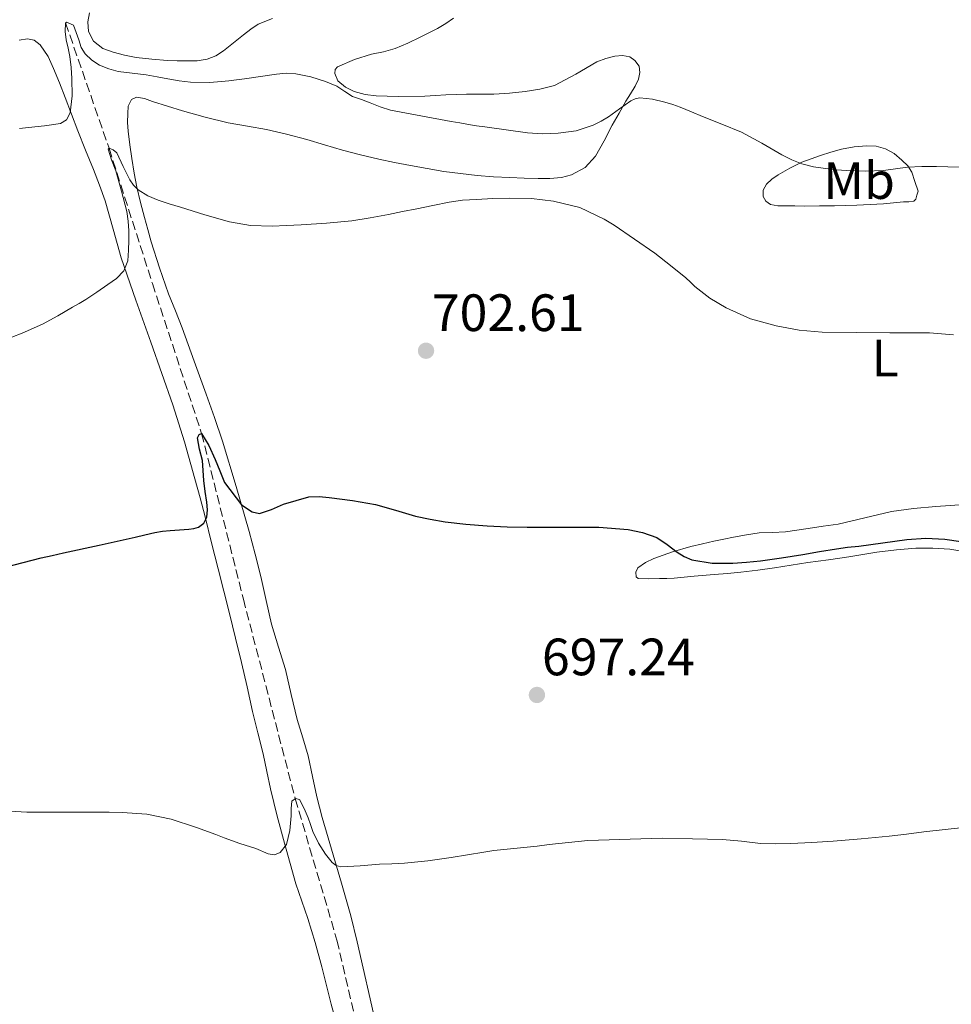
# Model space of a CAD drawing. Units: metres. Extents: x 556282 to 559713, y 4728661 to 4731003.
# Drawn here: x 556728 to 556906, y 4729349 to 4729537 of the extents above; entities that cross this region are included whole.
import ezdxf
from ezdxf.enums import TextEntityAlignment as Align

# ---------------------------------------------------------------- set-up
doc = ezdxf.new("R2010")
doc.units = ezdxf.units.M
doc.header["$MEASUREMENT"] = 0
doc.linetypes.add('DGN Style 3', pattern=[2.435890702152634, 1.739921930109024, -0.6959687720436097])
for name, color, linetype, lineweight in [('Cota de punto acotado terreno', 7, 'Continuous', 0), ('Curva de nivel directora', 30, 'Continuous', 30), ('Curva de nivel intermedia', 30, 'Continuous', 0), ('Etiqueta de uso rústico', 92, 'Continuous', 0), ('Línea de cambio de uso (parcela vista)', 92, 'Continuous', 0), ('Punto acotado terreno (símbolo)', 7, 'Continuous', 0), ('Vaguada', 142, 'DGN Style 3', 13)]:
    doc.layers.add(name, color=color, linetype=linetype, lineweight=lineweight)
doc.styles.add('Style-Arial', font='arial.ttf')

# ---------------------------------------------------------------- blocks, each defined once
blk = doc.blocks.new('5PATER')
at = {"layer": 'Punto acotado terreno (símbolo)', "linetype": 'Continuous', "lineweight": 0}
h = blk.add_hatch(color=51, dxfattribs=at)
edge = h.paths.add_edge_path()
edge.add_ellipse((0, 0), major_axis=(-0.1095731443231308, -0.1110710700762829), ratio=0.9994222409660317, start_angle=0, end_angle=360)

msp = doc.modelspace()

# ---------------------------------------------------------------- linework, layer by layer
at = {"layer": 'Curva de nivel directora', "color": 30, "linetype": 'Continuous', "lineweight": 30, "elevation": 700.0000000000001, "flags": 128}
msp.add_lwpolyline([(556725.49, 4729432.630000002), (556728.9199999988, 4729433.539999999), (556732.360000001, 4729434.42), (556734.4899999988, 4729434.880000004), (556736.61, 4729435.350000001), (556743.4499999997, 4729436.850000001), (556750.2899999993, 4729438.36), (556752.1800000003, 4729438.820000002), (556754.069999999, 4729439.270000001), (556755.5399999998, 4729439.480000001), (556757.0099999983, 4729439.619999999), (556758.7899999997, 4729439.750000001), (556760.5699999989, 4729439.86), (556761.4899999998, 4729439.99), (556762.3899999984, 4729440.289999999), (556763.4399999989, 4729441.050000002), (556764.0099999988, 4729442.150000001), (556764.1099999994, 4729443.58), (556763.9899999988, 4729445.01), (556763.6800000003, 4729447.090000001), (556763.4000000008, 4729449.17), (556763.2699999991, 4729451.070000002), (556763.1799999997, 4729452.960000001), (556762.5699999994, 4729455.140000002), (556762.2199999985, 4729457.300000002), (556762.5499999993, 4729457.960000001), (556762.9800000007, 4729458.15), (556764.3399999996, 4729455.820000002), (556765.5600000002, 4729453.160000003), (556766.4599999987, 4729450.980000001), (556767.3700000006, 4729448.800000001), (556770.6099999994, 4729444.520000001), (556772.63, 4729443.170000001), (556774.0099999991, 4729442.850000001), (556776.3099999991, 4729443.66), (556778.6299999993, 4729444.670000001), (556781.0299999998, 4729445.380000001), (556783.4500000004, 4729446.020000001), (556785.3899999984, 4729446.119999999), (556787.3499999987, 4729445.910000001), (556791.7699999998, 4729445.37), (556796.1500000008, 4729444.59), (556799.9900000008, 4729443.480000001), (556803.8199999997, 4729442.37), (556806.6000000002, 4729441.78), (556809.4199999988, 4729441.310000001), (556813.4199999998, 4729440.840000002), (556817.4299999997, 4729440.530000002), (556821.2699999998, 4729440.350000001), (556825.1099999998, 4729440.27), (556829.75, 4729440.27), (556834.3900000004, 4729440.27), (556836.5699999996, 4729440.27), (556838.7399999999, 4729440.27), (556844.339999999, 4729439.850000001), (556847.0899999985, 4729439.240000002), (556849.7999999997, 4729438.270000001), (556851.8, 4729436.940000001), (556853.690000001, 4729435.49), (556855.0399999989, 4729434.680000002), (556856.4999999985, 4729434.050000001), (556860.3999999989, 4729433.390000002), (556864.2999999992, 4729433.410000003), (556866.9399999991, 4729433.560000001), (556869.5899999999, 4729433.83), (556873.64, 4729434.410000001), (556877.67, 4729435.039999999), (556880.8899999987, 4729435.609999999), (556884.0999999985, 4729436.15), (556886.2199999996, 4729436.420000001), (556888.3299999996, 4729436.670000001), (556892.9299999997, 4729437.300000001), (556897.5299999998, 4729437.92), (556901.1399999994, 4729438.180000001), (556904.7599999983, 4729437.980000001), (556907.8499999995, 4729437.529999999)], dxfattribs=at)
at = {"layer": 'Curva de nivel intermedia', "color": 30, "linetype": 'Continuous', "lineweight": 0, "flags": 128}
for points, elevation in [([(556728.2400000015, 4729516.34), (556729.9400000002, 4729516.5), (556733.0000000002, 4729516.82), (556736.0600000002, 4729517.27), (556737.2300000014, 4729517.989999999), (556737.900000002, 4729519.27), (556738.2999999998, 4729522.56), (556738.2199999995, 4729525.84), (556738.0800000008, 4729527.96), (556737.8600000017, 4729530.07), (556737.530000001, 4729531.639999999), (556737.1599999999, 4729533.199999999), (556736.9299999997, 4729534.810000001), (556737.0000000012, 4729536.4), (556737.2400000005, 4729536.619999999), (556738.5200000011, 4729536.039999999), (556739.5400000004, 4729533.230000001), (556740.0000000009, 4729531.78), (556740.7899999998, 4729530.550000001), (556742.0599999994, 4729529.369999998), (556743.5300000003, 4729528.420000001), (556745.2800000003, 4729527.679999999), (556747.0800000018, 4729527.199999998), (556749.7500000007, 4729526.890000001), (556752.4100000005, 4729526.55), (556754.4800000003, 4729526.160000001), (556756.55, 4729525.759999998), (556758.7100000015, 4729525.409999999), (556760.8700000007, 4729525.159999999), (556764.5300000019, 4729525.079999999), (556768.1799999997, 4729525.4), (556769.6700000007, 4729525.59), (556771.1600000014, 4729525.800000001), (556774.2100000002, 4729526.230000001), (556777.2600000014, 4729526.680000001), (556779.1200000009, 4729526.84), (556780.9800000006, 4729526.76), (556783.8200000015, 4729526.149999999), (556786.6, 4729525.249999999), (556787.7100000007, 4729524.849999999), (556788.7900000003, 4729524.390000001), (556790.2800000012, 4729523.38), (556791.8000000011, 4729522.439999999), (556793.4599999996, 4729521.810000001), (556795.1300000015, 4729521.199999998), (556797.0700000017, 4729520.460000001), (556799.0499999998, 4729519.810000001), (556810.6000000013, 4729517.67), (556812.2400000019, 4729517.37), (556813.8800000002, 4729517.09), (556815.4400000004, 4729516.849999999), (556817.0000000006, 4729516.63), (556821.0900000009, 4729516.050000001), (556825.1800000013, 4729515.49), (556828.1000000006, 4729515.3), (556831.0300000008, 4729515.390000001), (556834.4100000004, 4729515.869999997), (556837.7000000007, 4729516.949999999)], 710.0000000000001), ([(556837.7000000007, 4729516.949999999), (556839.2100000015, 4729517.699999998), (556840.6300000009, 4729518.560000001), (556842.7000000007, 4729520.069999999), (556844.8399999997, 4729521.59), (556845.7000000003, 4729521.980000001), (556846.600000001, 4729522.130000001), (556848.9900000005, 4729521.920000001), (556851.3700000009, 4729521.359999999), (556852.8500000006, 4729520.91), (556854.3000000012, 4729520.390000001), (556856.4100000013, 4729519.490000002), (556858.5200000014, 4729518.59), (556862.2500000017, 4729517.119999999), (556865.9800000001, 4729515.619999999), (556869.8700000015, 4729513.539999999), (556873.6900000015, 4729511.310000001), (556875.5600000002, 4729510.349999999), (556877.5100000014, 4729509.539999997), (556879.7399999999, 4729508.99), (556882.0100000009, 4729508.67), (556884.0400000003, 4729508.449999999), (556886.0699999998, 4729508.289999999), (556889.5700000002, 4729508.189999999), (556893.0700000004, 4729508.289999999), (556895.3500000003, 4729508.63), (556897.6400000014, 4729508.960000001), (556900.3900000007, 4729509.07), (556903.1500000011, 4729509.07), (556905.3500000006, 4729509.02), (556907.5600000012, 4729508.909999999)], 710.0000000000001), ([(556724.8200000017, 4729475.76), (556728.7800000003, 4729477.279999999), (556732.6500000015, 4729479.000000001), (556735.5300000004, 4729480.560000001), (556738.3600000001, 4729482.21), (556739.6299999999, 4729482.960000001), (556740.8900000004, 4729483.720000002), (556743.0099999993, 4729485.109999999), (556745.0999999993, 4729486.58), (556746.730000001, 4729487.720000001), (556748.1700000004, 4729489.189999999), (556748.8900000001, 4729491.079999999), (556749.050000001, 4729493.08), (556749.1300000015, 4729494.92), (556749.1100000015, 4729496.759999999), (556748.9700000006, 4729498.609999999), (556748.7000000001, 4729500.449999999), (556747.7200000011, 4729504.359999998), (556746.6200000015, 4729508.230000001), (556745.8200000012, 4729510.329999999), (556745.1399999994, 4729512.339999998), (556745.3200000006, 4729512.529999998), (556746.1100000017, 4729512.26), (556746.7900000013, 4729511.699999999), (556748.0099999994, 4729509.089999998), (556749.3200000015, 4729506.520000001), (556750.0200000011, 4729505.51), (556750.8700000005, 4729504.609999999), (556752.7200000011, 4729503.449999999), (556754.7000000017, 4729502.640000001), (556756.8099999994, 4729501.96), (556758.9400000017, 4729501.300000001), (556763.5900000009, 4729499.869999998), (556768.3000000004, 4729498.519999999), (556772.3400000016, 4729497.800000001)], 705), ([(556772.3400000016, 4729497.800000001), (556776.4200000009, 4729497.680000001), (556779.2000000014, 4729497.789999999), (556781.9800000021, 4729497.959999999), (556786.8099999999, 4729498.259999999), (556791.6200000001, 4729498.720000001), (556795.1300000015, 4729499.27), (556798.6200000007, 4729499.92), (556801.3400000009, 4729500.449999999), (556804.0600000012, 4729500.98), (556807.120000001, 4729501.63), (556810.180000001, 4729502.269999999), (556812.7800000005, 4729502.609999998), (556815.4000000001, 4729502.79), (556818.5400000006, 4729502.939999999), (556821.6699999998, 4729503.009999999), (556825.9099999999, 4729502.929999998), (556830.1400000012, 4729502.479999999), (556835.1300000001, 4729501.210000002), (556839.7500000002, 4729499.029999998), (556841.6900000004, 4729497.850000001), (556849.4599999998, 4729492.499999999), (556852.4200000014, 4729490.149999999), (556855.3800000009, 4729487.81), (556856.2500000005, 4729486.989999999), (556857.0999999996, 4729486.150000001), (556859.9400000006, 4729483.939999999), (556863.0499999997, 4729482.080000001), (556867.7000000011, 4729480.02), (556872.5700000017, 4729478.640000001), (556876.9600000015, 4729477.82), (556881.3800000005, 4729477.439999999), (556887.8400000001, 4729477.38), (556894.2999999998, 4729477.349999999), (556898.0800000017, 4729477.349999999), (556901.8600000015, 4729477.36), (556906.4200000013, 4729476.970000001)], 705), ([(556722.9800000021, 4729386.25), (556729.6500000019, 4729385.880000001), (556733.1100000021, 4729385.880000001), (556736.570000002, 4729385.890000001), (556739.6800000012, 4729385.890000001), (556742.7900000003, 4729385.890000001), (556745.3300000017, 4729385.880000001), (556747.8600000021, 4729385.859999998), (556752.5500000013, 4729385.539999999), (556757.1600000003, 4729384.58), (556758.7300000016, 4729384.079999999), (556760.2800000006, 4729383.55), (556762.1800000005, 4729382.890000001), (556764.0900000016, 4729382.210000001), (556765.6800000007, 4729381.609999999), (556767.27, 4729380.99), (556770.2899999997, 4729379.939999999), (556773.3200000006, 4729378.949999999), (556775.680000001, 4729377.960000002), (556776.8700000001, 4729377.77), (556777.9699999999, 4729378.21), (556779.15, 4729379.720000001), (556779.7900000014, 4729382.4), (556780.0700000009, 4729385.190000001), (556780.0700000009, 4729386.609999999), (556780.1700000014, 4729388.02), (556780.9000000001, 4729388.519999999), (556781.6900000013, 4729388.310000001), (556782.5499999997, 4729386.619999998), (556783.2900000018, 4729384.850000001), (556783.7300000021, 4729383.539999999), (556784.1800000013, 4729382.230000001), (556785.2600000009, 4729380.009999999), (556786.6300000012, 4729377.91), (556787.9000000008, 4729376.289999999), (556788.6699999997, 4729375.710000001), (556789.5400000013, 4729375.489999999), (556793.2100000015, 4729375.689999999), (556796.8900000006, 4729375.95), (556799.3000000002, 4729376.06), (556801.7200000009, 4729376.180000001), (556806.1599999999, 4729376.609999999)], 695), ([(556806.1599999999, 4729376.609999999), (556810.5800000011, 4729377.230000001), (556813.6900000002, 4729377.77), (556816.8100000005, 4729378.289999999), (556818.7300000006, 4729378.560000001), (556820.6600000019, 4729378.8), (556823.8200000001, 4729379.109999998), (556826.9800000007, 4729379.430000001), (556829.3000000007, 4729379.74), (556836.6400000011, 4729380.489999999), (556850.8500000001, 4729380.91), (556856.6100000002, 4729380.789999999), (556862.3800000014, 4729380.670000001), (556865.9900000013, 4729380.34), (556869.61, 4729379.949999998), (556872.5000000001, 4729379.880000002), (556875.4000000013, 4729379.92), (556879.4200000003, 4729380.09), (556883.4500000002, 4729380.349999999), (556888.8000000012, 4729380.82), (556894.15, 4729381.34), (556897.4400000002, 4729381.730000001), (556900.7300000004, 4729382.13), (556908.9300000013, 4729383.050000001)], 695)]:
    msp.add_lwpolyline(points, dxfattribs=dict(at, elevation=elevation))
at = {"layer": 'Línea de cambio de uso (parcela vista)', "color": 92, "linetype": 'Continuous', "lineweight": 0, "extrusion": (0.9628864651617368, 0.206338161726569, 0.1739948798776449), "elevation": 1512096.423510533, "flags": 128}
msp.add_lwpolyline([(4507697.177664421, -266469.2388844774), (4507703.213499338, -266468.9139277688), (4507708.345565611, -266468.4163378088)], dxfattribs=at)
at = {"layer": 'Línea de cambio de uso (parcela vista)', "color": 92, "linetype": 'Continuous', "lineweight": 0}
for points in [[(556776.54, 4729537.300000001, 714.3500000000058), (556773.7999999998, 4729536.210000001, 713.75), (556772.4000000004, 4729535.25, 713.2700000000042), (556771, 4729534.180000001, 712.7700000000042), (556769.0899999999, 4729532.66, 712.429999999993), (556767.1799999997, 4729531.140000001, 712.1199999999953), (556765.7100000001, 4729530.16, 711.6699999999983), (556764.0599999996, 4729529.52, 711.2400000000052), (556762.1100000005, 4729529.24, 710.9400000000023), (556760.1399999997, 4729529.199999999, 710.7899999999936), (556758.2999999998, 4729529.24, 710.8000000000029), (556756.4600000001, 4729529.310000001, 710.8000000000029), (556753.4900000002, 4729529.529999999, 710.5899999999965), (556750.5199999996, 4729529.84, 710.3999999999943), (556748.2999999998, 4729530.27, 710.3699999999953), (556746.1100000005, 4729530.9, 710.3999999999943), (556744.1399999997, 4729531.59, 710.4900000000052), (556742.3600000005, 4729532.960000001, 710.6100000000006), (556741.4199999999, 4729534.810000001, 710.7599999999949), (556741.3099999996, 4729536.67, 710.9600000000065), (556741.5999999996, 4729538.359999999, 711.2899999999936)], [(556794.1799999997, 4729522.810000001, 710.5200000000042), (556792.1200000001, 4729523.390000001, 710.529999999999), (556790.4400000004, 4729524.199999999, 710.5399999999936), (556788.9699999997, 4729525.380000001, 710.5599999999977), (556788.3799999999, 4729526.810000001, 710.6600000000036), (556788.4900000002, 4729527.58, 710.7200000000012), (556788.9199999999, 4729528.100000001, 710.7899999999936), (556792.1299999999, 4729529.460000001, 711.1000000000058), (556795.4000000004, 4729530.460000001, 711.4400000000023), (556797.6699999999, 4729530.930000001, 711.8699999999953), (556799.9199999999, 4729531.550000001, 712.3399999999965), (556802.3200000003, 4729532.609999999, 712.4100000000036), (556804.6699999999, 4729533.730000001, 712.5599999999977), (556806.3300000001, 4729534.550000001, 712.9799999999959), (556807.9800000004, 4729535.390000001, 713.3999999999943), (556809.5599999996, 4729536.310000001, 713.7700000000042), (556811.04, 4729537.369999999, 714.1300000000047)], [(556728.1900000004, 4729533.140000001, 711.8800000000047), (556729.79, 4729533.439999999, 711.9400000000023), (556731.0499999998, 4729533.130000001, 711.9700000000012), (556732.2000000002, 4729532.24, 711.9100000000036), (556733.7300000004, 4729530.060000001, 711.5399999999936), (556734.75, 4729527.76, 711.1600000000036), (556735.8799999999, 4729524.99, 710.8399999999965), (556736.9699999997, 4729522.210000001, 710.529999999999), (556738.1699999999, 4729519.02, 710.2200000000012), (556739.3700000001, 4729515.84, 709.9100000000036), (556740.8499999996, 4729512.17, 709.4900000000052), (556742.3499999996, 4729508.51, 709.0099999999949), (556743.5, 4729505.529999999, 708.5399999999936), (556744.5899999999, 4729502.539999999, 707.9900000000052), (556746.0899999999, 4729497.100000001, 706.8399999999965), (556747.6100000005, 4729491.630000001, 705.6999999999972), (556750.4500000002, 4729483.59, 704.4100000000036), (556753.29, 4729475.550000001, 703.429999999993), (556755.4000000004, 4729469.57, 702.9900000000052), (556757.5, 4729463.57, 702.4799999999959), (556759.7100000001, 4729456.550000001, 701.570000000007), (556761.6699999999, 4729449.5, 700.6399999999995), (556762.6799999997, 4729445.859999999, 700.1600000000036), (556763.6399999997, 4729442.210000001, 699.6699999999983), (556764.9000000004, 4729437.27, 699.4799999999959), (556766.1399999997, 4729432.32, 699.4100000000036), (556767.2100000001, 4729428.050000001, 698.8999999999943), (556768.2800000003, 4729423.779999999, 698.3899999999994), (556769.4400000004, 4729419.109999999, 698.2599999999948), (556770.5899999999, 4729414.449999999, 698.1499999999943), (556771.6600000003, 4729409.779999999, 697.4900000000052), (556772.7100000001, 4729405.119999999, 696.820000000007), (556773.7199999997, 4729401.060000001, 696.8099999999977), (556774.7300000004, 4729397.01, 696.7899999999936), (556775.4299999997, 4729393.680000001, 696.3099999999977), (556776.1200000001, 4729390.350000001, 695.8300000000017), (556777.4100000003, 4729385.16, 695.7100000000064), (556778.7800000003, 4729379.970000001, 695.4799999999959), (556779.8499999996, 4729376.08, 694.9600000000064), (556780.9900000002, 4729372.24, 694.4499999999971), (556782.1299999999, 4729368.930000001, 694.0500000000029), (556783.2699999996, 4729365.609999999, 693.6399999999994)], [(556792.6699999999, 4729361.16, 693.179999999993), (556791.4299999997, 4729366.109999999, 693.8800000000047), (556790.5700000003, 4729369.230000001, 694.5500000000029), (556789.6600000003, 4729372.350000001, 695.1999999999971), (556788.3799999999, 4729376.67, 695.3399999999965), (556787.0999999996, 4729380.99, 695.3999999999943), (556786, 4729384.9, 695.9700000000012), (556784.9699999997, 4729388.810000001, 696.5), (556784.1399999997, 4729392.730000001, 696.529999999999), (556783.3200000003, 4729396.65, 696.5800000000017), (556782.2699999996, 4729400.109999999, 696.9799999999959), (556781.2100000001, 4729403.57, 697.3800000000047), (556780.0899999999, 4729408.33, 697.5899999999965), (556778.9699999997, 4729413.09, 697.8000000000029), (556777.6399999997, 4729417.4, 698.3399999999965), (556776.3499999996, 4729421.730000001, 698.8800000000047), (556775.3200000003, 4729426.300000001, 698.9199999999983), (556774.2999999998, 4729430.859999999, 698.9600000000064), (556773.1900000004, 4729435.140000001, 699.5), (556772.0300000003, 4729439.42, 700.0500000000029), (556769.5899999999, 4729448.050000001, 700.5899999999965), (556766.9699999997, 4729456.640000001, 701.1900000000023), (556765.4299999997, 4729461.17, 701.9400000000023), (556763.8399999999, 4729465.66, 702.6399999999995), (556761.5800000001, 4729471.960000001, 703.1999999999972), (556759.2800000003, 4729478.26, 703.7200000000012), (556757.9800000004, 4729481.52, 703.9700000000012), (556756.6799999997, 4729484.779999999, 704.2299999999959), (556754.9400000004, 4729489.720000001, 704.9100000000036), (556753.3899999997, 4729494.720000001, 705.4600000000065), (556752.7400000002, 4729497.02, 705.5200000000042), (556752.1100000005, 4729499.33, 705.5899999999965), (556751.3300000001, 4729502.199999999, 705.6699999999983), (556750.5999999996, 4729505.09, 705.75), (556750.0999999996, 4729507.82, 705.8699999999953), (556749.6900000004, 4729510.560000001, 706.0500000000029), (556749.3099999996, 4729513.17, 706.2599999999949), (556748.9699999997, 4729515.779999999, 706.4700000000012), (556748.8799999999, 4729517.449999999, 706.529999999999), (556748.9100000003, 4729519.140000001, 706.5800000000019), (556748.9600000001, 4729520.560000001, 706.779999999999), (556749.6299999999, 4729521.84, 706.9600000000065), (556750.5800000001, 4729522.279999999, 706.9900000000052), (556752.1200000001, 4729522.039999999, 707.0099999999949), (556753.6299999999, 4729521.470000001, 707.0099999999949), (556756.4699999997, 4729520.560000001, 707), (556759.3200000003, 4729519.680000001, 706.9600000000065), (556763.6799999997, 4729518.49, 706.8099999999977), (556768.0599999996, 4729517.41, 706.6600000000036), (556771.7100000001, 4729516.74, 706.6600000000036), (556775.3600000005, 4729516.100000001, 706.6399999999995), (556779.2100000001, 4729515.220000001, 706.5500000000029), (556783.04, 4729514.24, 706.3999999999943), (556786.4400000004, 4729513.199999999, 706.25), (556789.8499999996, 4729512.16, 706.0800000000019), (556793.3099999996, 4729511.26, 705.929999999993), (556796.7999999998, 4729510.449999999, 705.8000000000029), (556799.8099999996, 4729509.810000001, 705.7700000000042), (556802.8300000001, 4729509.230000001, 705.8099999999977), (556809.1799999997, 4729508.119999999, 705.8899999999995), (556815.5599999996, 4729507.33, 706.0500000000029), (556818.6799999997, 4729507.109999999, 706.179999999993), (556821.79, 4729506.960000001, 706.320000000007), (556824.4900000002, 4729506.850000001, 706.4600000000065), (556827.2000000002, 4729506.75, 706.6000000000058), (556829.4299999997, 4729506.76, 706.6999999999972), (556831.6600000003, 4729506.970000001, 706.7899999999936), (556833.5599999996, 4729507.460000001, 706.8800000000047), (556836.1699999999, 4729508.880000001, 707.0800000000019), (556838.1399999997, 4729511.01, 707.3300000000019), (556839.7599999999, 4729513.960000001, 708.1000000000058), (556841.3099999996, 4729516.939999999, 709.0099999999949), (556842.6100000005, 4729519.24, 709.2100000000065), (556843.9199999999, 4729521.529999999, 709.5899999999965), (556844.8200000003, 4729522.939999999, 710.2100000000065), (556845.7199999997, 4729524.369999999, 710.8500000000058), (556846.3099999996, 4729525.689999999, 711.3600000000006), (556846.5999999996, 4729527.02, 711.8399999999965), (556846.4600000001, 4729528.17, 712.179999999993), (556845.6500000004, 4729529.310000001, 712.4799999999959), (556844.7000000002, 4729529.970000001, 712.7599999999949), (556843.2699999996, 4729530.26, 713.179999999993), (556841.8399999999, 4729530.08, 713.5899999999965), (556840.0899999999, 4729529.66, 713.8699999999953), (556838.3499999996, 4729529.02, 713.8800000000047), (556834.3600000005, 4729526.67, 713.4400000000023), (556830.3300000001, 4729524.539999999, 713.029999999999), (556827.5300000003, 4729523.800000001, 712.9799999999959), (556824.6799999997, 4729523.359999999, 712.8999999999943), (556821.7100000001, 4729523.050000001, 712.7299999999959), (556818.7300000004, 4729522.880000001, 712.5), (556816.1200000001, 4729522.859999999, 712.2400000000052), (556813.5, 4729522.83, 711.9700000000012), (556811.5499999998, 4729522.789999999, 711.8300000000019), (556809.5999999996, 4729522.730000001, 711.679999999993), (556807.5800000001, 4729522.619999999, 711.3500000000058), (556805.5599999996, 4729522.49, 710.9799999999959), (556800.5599999996, 4729522.430000001, 710.529999999999), (556798.4100000003, 4729522.449999999, 710.5200000000042), (556796.2699999996, 4729522.51, 710.5200000000042), (556794.1799999997, 4729522.810000001, 710.5200000000042)], [(556878, 4729501.52, 707.5899999999965), (556876.1600000003, 4729501.529999999, 707.7700000000042), (556874.3200000003, 4729501.550000001, 707.9900000000052), (556872.9199999999, 4729501.59, 707.9900000000052), (556871.5300000003, 4729501.84, 708.0399999999936), (556870.6399999997, 4729502.449999999, 708.3000000000029), (556870.1200000001, 4729503.34, 708.679999999993), (556870.0999999996, 4729504.550000001, 709.1999999999972), (556870.7300000004, 4729505.680000001, 709.7200000000012), (556871.79, 4729506.630000001, 710.2200000000012), (556872.9699999997, 4729507.439999999, 710.5800000000019), (556875.1799999997, 4729508.74, 710.8999999999943), (556877.4699999997, 4729509.869999999, 711.0099999999949), (556879.25, 4729510.550000001, 711.029999999999), (556881.0499999998, 4729511.17, 711.0399999999936), (556883.0300000003, 4729511.779999999, 711.0599999999977), (556885.04, 4729512.350000001, 711.0599999999977), (556887.4400000004, 4729512.810000001, 710.9900000000052), (556889.8499999996, 4729513.02, 710.820000000007), (556891.6600000003, 4729512.930000001, 710.6699999999983), (556893.4500000002, 4729512.430000001, 710.5200000000042), (556895.1299999999, 4729511.52, 710.3500000000058), (556896.5899999999, 4729510.300000001, 710.179999999993), (556897.6900000004, 4729509.210000001, 710.1100000000006), (556898.4500000002, 4729508, 709.8399999999965), (556899.0499999998, 4729506.180000001, 709.1499999999943), (556899.6500000004, 4729504.369999999, 708.4499999999972), (556899.4299999997, 4729503.59, 708.1600000000036), (556899.2100000001, 4729502.810000001, 707.8800000000047), (556898.8799999999, 4729502.42, 707.6499999999943), (556897.9299999997, 4729502.300000001, 707.3099999999977), (556896.8799999999, 4729502.300000001, 707.0099999999949), (556894.9800000004, 4729502.100000001, 706.8899999999995), (556893.0700000003, 4729501.930000001, 707.0099999999949), (556890.5300000003, 4729501.789999999, 707.0099999999949), (556887.9800000004, 4729501.680000001, 707.0599999999977), (556885.8399999999, 4729501.609999999, 707.1699999999983), (556883.6900000004, 4729501.57, 707.279999999999), (556880.8399999999, 4729501.529999999, 707.4400000000023), (556878, 4729501.52, 707.5899999999965)], [(556909.1399999997, 4729435.480000001, 699.5899999999965), (556905.7400000002, 4729436.039999999, 699.6399999999994), (556902.4900000002, 4729436.279999999, 699.6699999999983), (556899.2400000002, 4729436.25, 699.6999999999971), (556895.5199999996, 4729435.960000001, 699.8699999999953), (556891.7999999998, 4729435.480000001, 700.070000000007), (556889.1200000001, 4729435.029999999, 700.1300000000047), (556886.4400000004, 4729434.59, 700.1300000000047), (556882.5499999998, 4729434.060000001, 699.9799999999959), (556878.6500000004, 4729433.529999999, 699.8399999999965), (556875.4800000004, 4729433, 699.8300000000017), (556872.2999999998, 4729432.480000001, 699.8300000000017), (556869.0999999996, 4729432.029999999, 699.8500000000058), (556865.8799999999, 4729431.680000001, 699.8800000000047), (556863.3300000001, 4729431.449999999, 699.9199999999983), (556860.7800000003, 4729431.230000001, 699.8800000000047), (556856.9500000002, 4729430.890000001, 699.6399999999994), (556853.1200000001, 4729430.539999999, 699.3999999999943), (556851.7199999997, 4729430.5, 699.3300000000017), (556850.3300000001, 4729430.460000001, 699.2700000000041), (556848.3099999996, 4729430.42, 699.1999999999971), (556846.2800000003, 4729430.480000001, 699.25), (556845.9000000004, 4729430.76, 699.3300000000017), (556845.79, 4729431.710000001, 699.5200000000041), (556846.1900000004, 4729432.529999999, 699.679999999993), (556847.6600000003, 4729433.51, 699.9199999999983), (556849.2800000003, 4729434.289999999, 700.1300000000047), (556852.79, 4729435.529999999, 700.4600000000065), (556856.3300000001, 4729436.57, 700.7899999999936), (556858.5199999996, 4729437.09, 701.0899999999965), (556860.7199999997, 4729437.58, 701.3999999999943), (556862.5800000001, 4729437.980000001, 701.5800000000019), (556864.4600000001, 4729438.369999999, 701.679999999993), (556866.9100000003, 4729438.810000001, 701.7100000000065), (556869.3700000001, 4729439.17, 701.6399999999995), (556871.8899999997, 4729439.27, 701.4700000000012), (556874.4000000004, 4729439.390000001, 701.3000000000029), (556876.5300000003, 4729439.699999999, 701.2200000000012), (556878.6699999999, 4729440.01, 701.2200000000012), (556881.54, 4729440.430000001, 701.3399999999965), (556884.4100000003, 4729440.850000001, 701.4600000000065), (556889.4900000002, 4729442.039999999, 701.6699999999983), (556894.5700000003, 4729443.24, 701.8800000000047), (556898.79, 4729443.800000001, 702.0800000000019), (556903.0199999996, 4729444.199999999, 702.2899999999936), (556905.7699999996, 4729444.42, 702.429999999993), (556908.5199999996, 4729444.59, 702.6000000000058)], [(556783.2699999996, 4729365.609999999, 693.6399999999994), (556784.6399999997, 4729361.029999999, 693.0099999999948), (556785.9100000003, 4729356.41, 692.3899999999994), (556786.8099999996, 4729352.850000001, 691.9900000000052), (556787.7199999997, 4729349.279999999, 691.6499999999943), (556789.1399999997, 4729343.99, 691.2400000000052)], [(556796.4699999997, 4729344.380000001, 692.0500000000029), (556795.1500000004, 4729350.27, 692.3699999999953)]]:
    msp.add_polyline3d(points, dxfattribs=at)
at = {"layer": 'Vaguada', "color": 142, "linetype": 'DGN Style 3', "lineweight": 13}
msp.add_polyline3d([(556737.0499999998, 4729536.449999999, 710), (556745.3200000003, 4729512.529999999, 705), (556753.6100000005, 4729486.720000001, 702.6000000000058), (556762.9800000004, 4729458.15, 700), (556770.9500000002, 4729426.560000001, 697.2899999999936), (556780.8399999999, 4729388.480000001, 695), (556788.8099999996, 4729361.470000001, 691.9100000000036), (556792.4400000004, 4729345.850000001, 690), (556800.5199999996, 4729307.970000001, 687.2400000000052), (556810.9100000003, 4729261.460000001, 685), (556813, 4729226.050000001, 683.0800000000017), (556812.4800000004, 4729219.710000001, 682.9499999999971), (556808.6399999997, 4729209.029999999, 682.6999999999971), (556798.9199999999, 4729183.359999999, 681.8000000000029), (556792.7699999996, 4729162.630000001, 680.7100000000064), (556788.9100000003, 4729141.439999999, 680.0099999999948)], dxfattribs=at)

# ---------------------------------------------------------------- block references
at = {"layer": 'Punto acotado terreno (símbolo)', "color": 7, "linetype": 'Continuous', "lineweight": 0, "xscale": 10, "yscale": 10, "zscale": 10}
for p in [(556805.8, 4729473.92, 702.6100000000006), (556826.9499999994, 4729408.26, 697.2400000000052)]:
    msp.add_blockref('5PATER', p, dxfattribs=at)

# ---------------------------------------------------------------- texts
at = {"layer": 'Cota de punto acotado terreno', "color": 7, "linetype": 'Continuous', "lineweight": 0, "style": 'Style-Arial'}
for s, p in [('702.61', (556806.899999998, 4729477.67, 702.6100000000006)), ('697.24', (556827.910000001, 4729412.01, 697.2400000000052))]:
    msp.add_text(s, height=7.000000000000002, dxfattribs=at).set_placement(p)
at = {"layer": 'Etiqueta de uso rústico', "color": 92, "linetype": 'Continuous', "lineweight": 0, "style": 'Style-Arial'}
for s, p in [('Mb', (556888.4102462439, 4729506.380010002, 709.1600000000036)), ('L', (556893.3614203781, 4729472.510010001, 704.5599999999977))]:
    msp.add_text(s, height=7.000000000000002, dxfattribs=at).set_placement(p, align=Align.MIDDLE_CENTER)

doc.saveas('drawing.dxf')
